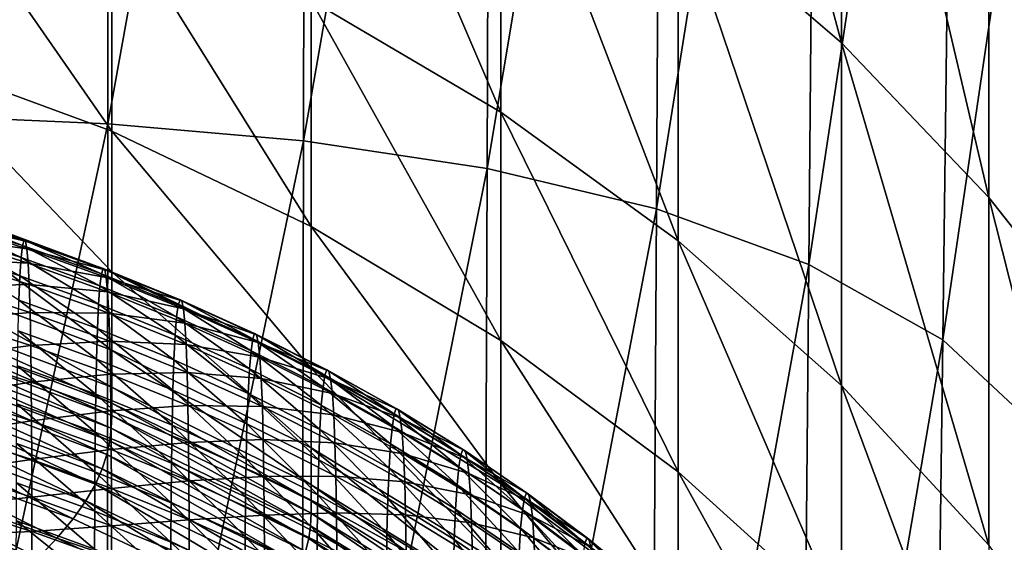
# Model space of a CAD drawing. Extents: x -0.025 to 0.025, y -0.096 to 0.025.
# Drawn here: x 0.004 to 0.009, y -0.079 to -0.076 of the extents above; entities that cross this region are included whole.
import ezdxf

# ---------------------------------------------------------------- set-up
doc = ezdxf.new("R2010")
doc.units = 0
doc.header["$MEASUREMENT"] = 0
doc.layers.get('0').update_dxf_attribs({"linetype": 'CONTINUOUS'})

msp = doc.modelspace()

# ---------------------------------------------------------------- linework, layer by layer
for points in [[(0.0043736, -0.0712327, 0.1216473), (0.0033211, -0.0711641, 0.1220099), (0.0033187, -0.0769085, 0.1220155)], [(0.0043736, -0.0712327, 0.1216473), (0.0033187, -0.0769085, 0.1220155), (0.0043678, -0.0769547, 0.1216607)], [(0.0053793, -0.0713556, 0.1211975), (0.0043736, -0.0712327, 0.1216473), (0.0043678, -0.0769547, 0.1216607)], [(0.0053793, -0.0713556, 0.1211975), (0.0043678, -0.0769547, 0.1216607), (0.005368, -0.0770419, 0.1212236)], [(0.0063266, -0.0715484, 0.1206677), (0.0053793, -0.0713556, 0.1211975), (0.005368, -0.0770419, 0.1212236)], [(0.0063266, -0.0715484, 0.1206677), (0.005368, -0.0770419, 0.1212236), (0.006307, -0.0771825, 0.1207128)], [(0.0072037, -0.0718265, 0.1200653), (0.0063266, -0.0715484, 0.1206677), (0.006307, -0.0771825, 0.1207128)], [(0.0072037, -0.0718265, 0.1200653), (0.006307, -0.0771825, 0.1207128), (0.0071725, -0.0773889, 0.120137)], [(0.0079989, -0.0722055, 0.1193976), (0.0072037, -0.0718265, 0.1200653), (0.0071725, -0.0773889, 0.120137)], [(0.0079989, -0.0722055, 0.1193976), (0.0071725, -0.0773889, 0.120137), (0.0079524, -0.0776734, 0.1195046)], [(0.0079524, -0.0776734, 0.1195046), (0.008703, -0.0727141, 0.1186752), (0.0079989, -0.0722055, 0.1193976)], [(0.0079524, -0.0776734, 0.1195046), (0.0086368, -0.0780587, 0.1188278), (0.008703, -0.0727141, 0.1186752)], [(0.0086368, -0.0780587, 0.1188278), (0.0093165, -0.0734348, 0.1179221), (0.008703, -0.0727141, 0.1186752)], [(0.0081184, -0.0765411, 0.1029072), (0.0072837, -0.0758245, 0.1021539), (0.0072837, -0.0734381, 0.1021524)], [(0.0081184, -0.0765411, 0.1029072), (0.0072837, -0.0734381, 0.1021524), (0.0081184, -0.074123, 0.1029057)], [(0.0086368, -0.0780587, 0.1188278), (0.0092258, -0.0786082, 0.1181329), (0.0093165, -0.0734348, 0.1179221)], [(0.0088722, -0.0773308, 0.10374), (0.0081184, -0.0765411, 0.1029072), (0.0081184, -0.074123, 0.1029057)], [(0.0088722, -0.0773308, 0.10374), (0.0081184, -0.074123, 0.1029057), (0.0088721, -0.0748782, 0.1037388)], [(0.006377, -0.0768954, 0.1014881), (0.0054085, -0.0763253, 0.1009111), (0.0054085, -0.0746349, 0.1009099)], [(0.006377, -0.0768954, 0.1014881), (0.0054085, -0.0746349, 0.1009099), (0.006377, -0.0751875, 0.1014866)], [(0.0095425, -0.0781812, 0.1046363), (0.0088722, -0.0773308, 0.10374), (0.0088721, -0.0748782, 0.1037388)], [(0.0095425, -0.0781812, 0.1046363), (0.0088721, -0.0748782, 0.1037388), (0.0095421, -0.075694, 0.1046362)], [(0.0072837, -0.0775527, 0.1021556), (0.006377, -0.0768954, 0.1014881), (0.006377, -0.0751875, 0.1014866)], [(0.0072837, -0.0775527, 0.1021556), (0.006377, -0.0751875, 0.1014866), (0.0072837, -0.0758245, 0.1021539)], [(0.0043886, -0.0769917, 0.1004301), (0.0033274, -0.0766031, 0.1000469), (0.0033274, -0.0754667, 0.1000462)], [(0.0043886, -0.0769917, 0.1004301), (0.0033274, -0.0754667, 0.1000462), (0.0043886, -0.0758473, 0.100429)], [(0.0081184, -0.078292, 0.102909), (0.0072837, -0.0775527, 0.1021556), (0.0072837, -0.0758245, 0.1021539)], [(0.0081184, -0.078292, 0.102909), (0.0072837, -0.0758245, 0.1021539), (0.0081184, -0.0765411, 0.1029072)], [(0.0054085, -0.0774796, 0.1009126), (0.0043886, -0.0769917, 0.1004301), (0.0043886, -0.0758473, 0.100429)], [(0.0054085, -0.0774796, 0.1009126), (0.0043886, -0.0758473, 0.100429), (0.0054085, -0.0763253, 0.1009111)], [(0.006377, -0.0780616, 0.1014899), (0.0054085, -0.0774796, 0.1009126), (0.0054085, -0.0763253, 0.1009111)], [(0.006377, -0.0780616, 0.1014899), (0.0054085, -0.0763253, 0.1009111), (0.006377, -0.0768954, 0.1014881)], [(0.0088722, -0.0791063, 0.1037415), (0.0081184, -0.078292, 0.102909), (0.0081184, -0.0765411, 0.1029072)], [(0.0088722, -0.0791063, 0.1037415), (0.0081184, -0.0765411, 0.1029072), (0.0088722, -0.0773308, 0.10374)], [(0.0043886, -0.077711, 0.1004312), (0.0033274, -0.0773175, 0.1000476), (0.0033274, -0.0766031, 0.1000469)], [(0.0043886, -0.077711, 0.1004312), (0.0033274, -0.0766031, 0.1000469), (0.0043886, -0.0769917, 0.1004301)], [(0.0072837, -0.0787324, 0.1021576), (0.006377, -0.0780616, 0.1014899), (0.006377, -0.0768954, 0.1014881)], [(0.0072837, -0.0787324, 0.1021576), (0.006377, -0.0768954, 0.1014881), (0.0072837, -0.0775527, 0.1021556)], [(0.0043678, -0.0769547, 0.1216607), (0.0033187, -0.0769085, 0.1220155), (0.0033164, -0.081828, 0.1220207)], [(0.0043678, -0.0769547, 0.1216607), (0.0033164, -0.081828, 0.1220207), (0.0043624, -0.0818522, 0.1216729)], [(0.005368, -0.0770419, 0.1212236), (0.0043678, -0.0769547, 0.1216607), (0.0043624, -0.0818522, 0.1216729)], [(0.0054085, -0.078205, 0.1009142), (0.0043886, -0.077711, 0.1004312), (0.0043886, -0.0769917, 0.1004301)], [(0.0054085, -0.078205, 0.1009142), (0.0043886, -0.0769917, 0.1004301), (0.0054085, -0.0774796, 0.1009126)], [(0.005368, -0.0770419, 0.1212236), (0.0043624, -0.0818522, 0.1216729), (0.0053575, -0.0819041, 0.1212475)], [(0.006307, -0.0771825, 0.1207128), (0.005368, -0.0770419, 0.1212236), (0.0053575, -0.0819041, 0.1212475)], [(0.006307, -0.0771825, 0.1207128), (0.0053575, -0.0819041, 0.1212475), (0.0062889, -0.0819929, 0.1207542)], [(0.0071725, -0.0773889, 0.120137), (0.006307, -0.0771825, 0.1207128), (0.0062889, -0.0819929, 0.1207542)], [(0.0043886, -0.0781115, 0.1004326), (0.0033274, -0.0777154, 0.1000484), (0.0033274, -0.0773175, 0.1000476)], [(0.0043886, -0.0781115, 0.1004326), (0.0033274, -0.0773175, 0.1000476), (0.0043886, -0.077711, 0.1004312)], [(0.0095428, -0.0799814, 0.1046367), (0.0088722, -0.0791063, 0.1037415), (0.0088722, -0.0773308, 0.10374)], [(0.0095428, -0.0799814, 0.1046367), (0.0088722, -0.0773308, 0.10374), (0.0095425, -0.0781812, 0.1046363)], [(0.0071725, -0.0773889, 0.120137), (0.0062889, -0.0819929, 0.1207542), (0.0071438, -0.0821279, 0.1202028)], [(0.0079524, -0.0776734, 0.1195046), (0.0071725, -0.0773889, 0.120137), (0.0071438, -0.0821279, 0.1202028)], [(0.0035202, -0.077445, 0.1034314), (0.0039258, -0.0776371, 0.103518), (0.0035139, -0.0775062, 0.1033906)], [(0.0035269, -0.0774169, 0.1034374), (0.0039329, -0.0775762, 0.103559), (0.0035202, -0.077445, 0.1034314)], [(0.0035202, -0.077445, 0.1034314), (0.0039329, -0.0775762, 0.103559), (0.0039258, -0.0776371, 0.103518)], [(0.0035269, -0.0774169, 0.1034374), (0.0039403, -0.0775482, 0.1035653), (0.0039329, -0.0775762, 0.103559)], [(0.0035335, -0.0774221, 0.1034091), (0.0039403, -0.0775482, 0.1035653), (0.0035269, -0.0774169, 0.1034374)], [(0.0035335, -0.0774221, 0.1034091), (0.0039477, -0.0775537, 0.1035373), (0.0039403, -0.0775482, 0.1035653)], [(0.0035398, -0.0774612, 0.103347), (0.0039477, -0.0775537, 0.1035373), (0.0035335, -0.0774221, 0.1034091)], [(0.0035139, -0.0775062, 0.1033906), (0.0039193, -0.0777305, 0.1034417), (0.0035081, -0.0775998, 0.1033145)], [(0.0035139, -0.0775062, 0.1033906), (0.0039258, -0.0776371, 0.103518), (0.0039193, -0.0777305, 0.1034417)], [(0.0035398, -0.0774612, 0.103347), (0.0039548, -0.077593, 0.1034754), (0.0039477, -0.0775537, 0.1035373)], [(0.0035456, -0.0775346, 0.1032515), (0.0039548, -0.077593, 0.1034754), (0.0035398, -0.0774612, 0.103347)], [(0.006377, -0.0787942, 0.101492), (0.0054085, -0.078205, 0.1009142), (0.0054085, -0.0774796, 0.1009126)], [(0.006377, -0.0787942, 0.101492), (0.0054085, -0.0774796, 0.1009126), (0.006377, -0.0780616, 0.1014899)], [(0.0035506, -0.077643, 0.1031232), (0.0039613, -0.0776667, 0.1033801), (0.0035456, -0.0775346, 0.1032515)], [(0.0035456, -0.0775346, 0.1032515), (0.0039613, -0.0776667, 0.1033801), (0.0039548, -0.077593, 0.1034754)], [(0.0039403, -0.0775482, 0.1035653), (0.004336, -0.0777216, 0.1037007), (0.0039329, -0.0775762, 0.103559)], [(0.0039477, -0.0775537, 0.1035373), (0.0043441, -0.0776939, 0.1037072), (0.0039403, -0.0775482, 0.1035653)], [(0.0039403, -0.0775482, 0.1035653), (0.0043441, -0.0776939, 0.1037072), (0.004336, -0.0777216, 0.1037007)], [(0.0039548, -0.077593, 0.1034754), (0.0043522, -0.0776996, 0.1036794), (0.0039477, -0.0775537, 0.1035373)], [(0.0039477, -0.0775537, 0.1035373), (0.0043522, -0.0776996, 0.1036794), (0.0043441, -0.0776939, 0.1037072)], [(0.0081184, -0.0794868, 0.102911), (0.0072837, -0.0787324, 0.1021576), (0.0072837, -0.0775527, 0.1021556)], [(0.0081184, -0.0794868, 0.102911), (0.0072837, -0.0775527, 0.1021556), (0.0081184, -0.078292, 0.102909)], [(0.0035081, -0.0775998, 0.1033145), (0.0039193, -0.0777305, 0.1034417), (0.0039138, -0.0778559, 0.1033297)], [(0.0039329, -0.0775762, 0.103559), (0.0043282, -0.0777823, 0.1036594), (0.0039258, -0.0776371, 0.103518)], [(0.0039329, -0.0775762, 0.103559), (0.004336, -0.0777216, 0.1037007), (0.0043282, -0.0777823, 0.1036594)], [(0.0039613, -0.0776667, 0.1033801), (0.00436, -0.0777392, 0.1036178), (0.0039548, -0.077593, 0.1034754)], [(0.0039548, -0.077593, 0.1034754), (0.00436, -0.0777392, 0.1036178), (0.0043522, -0.0776996, 0.1036794)], [(0.0035545, -0.0777851, 0.1029637), (0.0039668, -0.0777752, 0.1032519), (0.0035506, -0.077643, 0.1031232)], [(0.0035506, -0.077643, 0.1031232), (0.0039668, -0.0777752, 0.1032519), (0.0039613, -0.0776667, 0.1033801)], [(0.0039258, -0.0776371, 0.103518), (0.0043211, -0.0778755, 0.1035829), (0.0039193, -0.0777305, 0.1034417)], [(0.0039258, -0.0776371, 0.103518), (0.0043282, -0.0777823, 0.1036594), (0.0043211, -0.0778755, 0.1035829)], [(0.0039613, -0.0776667, 0.1033801), (0.0043672, -0.0778131, 0.1035227), (0.00436, -0.0777392, 0.1036178)], [(0.0039668, -0.0777752, 0.1032519), (0.0043672, -0.0778131, 0.1035227), (0.0039613, -0.0776667, 0.1033801)], [(0.0043441, -0.0776939, 0.1037072), (0.0047285, -0.0778809, 0.1038558), (0.004336, -0.0777216, 0.1037007)], [(0.0043522, -0.0776996, 0.1036794), (0.0047373, -0.0778534, 0.1038625), (0.0043441, -0.0776939, 0.1037072)], [(0.0043441, -0.0776939, 0.1037072), (0.0047373, -0.0778534, 0.1038625), (0.0047285, -0.0778809, 0.1038558)], [(0.00436, -0.0777392, 0.1036178), (0.0047461, -0.0778594, 0.103835), (0.0043522, -0.0776996, 0.1036794)], [(0.0043522, -0.0776996, 0.1036794), (0.0047461, -0.0778594, 0.103835), (0.0047373, -0.0778534, 0.1038625)], [(0.0079524, -0.0776734, 0.1195046), (0.0071438, -0.0821279, 0.1202028), (0.0079095, -0.0823185, 0.1196029)], [(0.0079095, -0.0823185, 0.1196029), (0.0086368, -0.0780587, 0.1188278), (0.0079524, -0.0776734, 0.1195046)], [(0.0043886, -0.0782993, 0.100434), (0.0033274, -0.077902, 0.1000492), (0.0033274, -0.0777154, 0.1000484)], [(0.0043886, -0.0782993, 0.100434), (0.0033274, -0.0777154, 0.1000484), (0.0043886, -0.0781115, 0.1004326)], [(0.0039193, -0.0777305, 0.1034417), (0.004315, -0.0780007, 0.1034708), (0.0039138, -0.0778559, 0.1033297)], [(0.0039193, -0.0777305, 0.1034417), (0.0043211, -0.0778755, 0.1035829), (0.004315, -0.0780007, 0.1034708)], [(0.004336, -0.0777216, 0.1037007), (0.00472, -0.0779413, 0.1038143), (0.0043282, -0.0777823, 0.1036594)], [(0.004336, -0.0777216, 0.1037007), (0.0047285, -0.0778809, 0.1038558), (0.00472, -0.0779413, 0.1038143)], [(0.0043672, -0.0778131, 0.1035227), (0.0047546, -0.0778992, 0.1037735), (0.00436, -0.0777392, 0.1036178)], [(0.00436, -0.0777392, 0.1036178), (0.0047546, -0.0778992, 0.1037735), (0.0047461, -0.0778594, 0.103835)], [(0.0054085, -0.0786087, 0.1009161), (0.0043886, -0.0781115, 0.1004326), (0.0043886, -0.077711, 0.1004312)], [(0.0054085, -0.0786087, 0.1009161), (0.0043886, -0.077711, 0.1004312), (0.0054085, -0.078205, 0.1009142)], [(0.0035545, -0.0777851, 0.1029637), (0.0039712, -0.0779175, 0.1030926), (0.0039668, -0.0777752, 0.1032519)], [(0.0035574, -0.0779541, 0.10278), (0.0039712, -0.0779175, 0.1030926), (0.0035545, -0.0777851, 0.1029637)], [(0.0039712, -0.0779175, 0.1030926), (0.0043732, -0.0779218, 0.1033947), (0.0039668, -0.0777752, 0.1032519)], [(0.0039668, -0.0777752, 0.1032519), (0.0043732, -0.0779218, 0.1033947), (0.0043672, -0.0778131, 0.1035227)], [(0.0043282, -0.0777823, 0.1036594), (0.0047123, -0.0780343, 0.1037376), (0.0043211, -0.0778755, 0.1035829)], [(0.0043282, -0.0777823, 0.1036594), (0.00472, -0.0779413, 0.1038143), (0.0047123, -0.0780343, 0.1037376)], [(0.0043102, -0.0781562, 0.103324), (0.0039094, -0.0780116, 0.1031831), (0.0039138, -0.0778559, 0.1033297)], [(0.0043102, -0.0781562, 0.103324), (0.0039138, -0.0778559, 0.1033297), (0.004315, -0.0780007, 0.1034708)], [(0.0043672, -0.0778131, 0.1035227), (0.0047623, -0.0779733, 0.1036787), (0.0047546, -0.0778992, 0.1037735)], [(0.0043732, -0.0779218, 0.1033947), (0.0047623, -0.0779733, 0.1036787), (0.0043672, -0.0778131, 0.1035227)], [(0.0047373, -0.0778534, 0.1038625), (0.0051094, -0.0780535, 0.1040238), (0.0047285, -0.0778809, 0.1038558)], [(0.0047461, -0.0778594, 0.103835), (0.0051188, -0.0780262, 0.1040308), (0.0047373, -0.0778534, 0.1038625)], [(0.0047373, -0.0778534, 0.1038625), (0.0051188, -0.0780262, 0.1040308), (0.0051094, -0.0780535, 0.1040238)], [(0.0043886, -0.0783806, 0.1004356), (0.0033274, -0.0779829, 0.1000501), (0.0033274, -0.077902, 0.1000492)], [(0.0043886, -0.0783806, 0.1004356), (0.0033274, -0.077902, 0.1000492), (0.0043886, -0.0782993, 0.100434)], [(0.0043211, -0.0778755, 0.1035829), (0.0047057, -0.0781593, 0.1036253), (0.004315, -0.0780007, 0.1034708)], [(0.0043211, -0.0778755, 0.1035829), (0.0047123, -0.0780343, 0.1037376), (0.0047057, -0.0781593, 0.1036253)], [(0.0047285, -0.0778809, 0.1038558), (0.0051004, -0.0781137, 0.1039822), (0.00472, -0.0779413, 0.1038143)], [(0.0047285, -0.0778809, 0.1038558), (0.0051094, -0.0780535, 0.1040238), (0.0051004, -0.0781137, 0.1039822)], [(0.0047546, -0.0778992, 0.1037735), (0.0051283, -0.0780324, 0.1040034), (0.0047461, -0.0778594, 0.103835)], [(0.0047461, -0.0778594, 0.103835), (0.0051283, -0.0780324, 0.1040034), (0.0051188, -0.0780262, 0.1040308)], [(0.0047623, -0.0779733, 0.1036787), (0.0051373, -0.0780724, 0.1039422), (0.0047546, -0.0778992, 0.1037735)], [(0.0047546, -0.0778992, 0.1037735), (0.0051373, -0.0780724, 0.1039422), (0.0051283, -0.0780324, 0.1040034)], [(0.0035574, -0.0779541, 0.10278), (0.0039745, -0.0780865, 0.102909), (0.0039712, -0.0779175, 0.1030926)], [(0.0035596, -0.0781413, 0.1025804), (0.0039745, -0.0780865, 0.102909), (0.0035574, -0.0779541, 0.10278)], [(0.0039745, -0.0780865, 0.102909), (0.0043781, -0.0780642, 0.1032355), (0.0039712, -0.0779175, 0.1030926)], [(0.0039712, -0.0779175, 0.1030926), (0.0043781, -0.0780642, 0.1032355), (0.0043732, -0.0779218, 0.1033947)], [(0.0043781, -0.0780642, 0.1032355), (0.0047689, -0.0780822, 0.1035509), (0.0043732, -0.0779218, 0.1033947)], [(0.0043732, -0.0779218, 0.1033947), (0.0047689, -0.0780822, 0.1035509), (0.0047623, -0.0779733, 0.1036787)], [(0.00472, -0.0779413, 0.1038143), (0.0050921, -0.0782065, 0.1039053), (0.0047123, -0.0780343, 0.1037376)], [(0.00472, -0.0779413, 0.1038143), (0.0051004, -0.0781137, 0.1039822), (0.0050921, -0.0782065, 0.1039053)], [(0.0033274, -0.0779829, 0.1000501), (0.0043882, -0.078444, 0.1004377), (0.0033271, -0.0780461, 0.1000516)], [(0.0033274, -0.0779829, 0.1000501), (0.0043886, -0.0783806, 0.1004356), (0.0043882, -0.078444, 0.1004377)], [(0.0047005, -0.0783148, 0.1034784), (0.0043102, -0.0781562, 0.103324), (0.004315, -0.0780007, 0.1034708)], [(0.0047005, -0.0783148, 0.1034784), (0.004315, -0.0780007, 0.1034708), (0.0047057, -0.0781593, 0.1036253)], [(0.0047623, -0.0779733, 0.1036787), (0.0051455, -0.0781467, 0.1038475), (0.0051373, -0.0780724, 0.1039422)], [(0.0047689, -0.0780822, 0.1035509), (0.0051455, -0.0781467, 0.1038475), (0.0047623, -0.0779733, 0.1036787)], [(0.0033271, -0.0780461, 0.1000516), (0.0043855, -0.0785083, 0.1004424), (0.0033251, -0.0781104, 0.1000559)], [(0.0033271, -0.0780461, 0.1000516), (0.0043882, -0.078444, 0.1004377), (0.0043855, -0.0785083, 0.1004424)], [(0.0043065, -0.0783353, 0.1031498), (0.0039061, -0.0781908, 0.1030091), (0.0039094, -0.0780116, 0.1031831)], [(0.0043065, -0.0783353, 0.1031498), (0.0039094, -0.0780116, 0.1031831), (0.0043102, -0.0781562, 0.103324)], [(0.0047123, -0.0780343, 0.1037376), (0.0050851, -0.0783314, 0.1037928), (0.0047057, -0.0781593, 0.1036253)], [(0.0047123, -0.0780343, 0.1037376), (0.0050921, -0.0782065, 0.1039053), (0.0050851, -0.0783314, 0.1037928)], [(0.0051094, -0.0780535, 0.1040238), (0.0054683, -0.0782989, 0.1041625), (0.0051004, -0.0781137, 0.1039822)], [(0.0051188, -0.0780262, 0.1040308), (0.0054778, -0.0782388, 0.1042043), (0.0051094, -0.0780535, 0.1040238)], [(0.0051094, -0.0780535, 0.1040238), (0.0054778, -0.0782388, 0.1042043), (0.0054683, -0.0782989, 0.1041625)], [(0.0051283, -0.0780324, 0.1040034), (0.0054877, -0.0782117, 0.1042114), (0.0051188, -0.0780262, 0.1040308)], [(0.0051188, -0.0780262, 0.1040308), (0.0054877, -0.0782117, 0.1042114), (0.0054778, -0.0782388, 0.1042043)], [(0.0051373, -0.0780724, 0.1039422), (0.0054977, -0.078218, 0.1041842), (0.0051283, -0.0780324, 0.1040034)], [(0.0051283, -0.0780324, 0.1040034), (0.0054977, -0.078218, 0.1041842), (0.0054877, -0.0782117, 0.1042114)], [(0.0079095, -0.0823185, 0.1196029), (0.0085762, -0.0825799, 0.1189667), (0.0086368, -0.0780587, 0.1188278)], [(0.0085762, -0.0825799, 0.1189667), (0.0092258, -0.0786082, 0.1181329), (0.0086368, -0.0780587, 0.1188278)], [(0.0033251, -0.0781104, 0.1000559), (0.0043781, -0.0785744, 0.1004521), (0.0033195, -0.0781774, 0.100066)], [(0.0033251, -0.0781104, 0.1000559), (0.0043855, -0.0785083, 0.1004424), (0.0043781, -0.0785744, 0.1004521)], [(0.0035596, -0.0781413, 0.1025804), (0.0039768, -0.0782739, 0.1027095), (0.0039745, -0.0780865, 0.102909)], [(0.0039745, -0.0780865, 0.102909), (0.0043817, -0.0782334, 0.103052), (0.0043781, -0.0780642, 0.1032355)], [(0.0039768, -0.0782739, 0.1027095), (0.0043817, -0.0782334, 0.103052), (0.0039745, -0.0780865, 0.102909)], [(0.0043817, -0.0782334, 0.103052), (0.0047741, -0.0782247, 0.1033918), (0.0043781, -0.0780642, 0.1032355)], [(0.0043781, -0.0780642, 0.1032355), (0.0047741, -0.0782247, 0.1033918), (0.0047689, -0.0780822, 0.1035509)], [(0.0047741, -0.0782247, 0.1033918), (0.0051526, -0.0782557, 0.1037198), (0.0047689, -0.0780822, 0.1035509)], [(0.0047689, -0.0780822, 0.1035509), (0.0051526, -0.0782557, 0.1037198), (0.0051455, -0.0781467, 0.1038475)], [(0.0051455, -0.0781467, 0.1038475), (0.0055072, -0.0782582, 0.1041231), (0.0051373, -0.0780724, 0.1039422)], [(0.0051373, -0.0780724, 0.1039422), (0.0055072, -0.0782582, 0.1041231), (0.0054977, -0.078218, 0.1041842)], [(0.0072837, -0.0794732, 0.1021599), (0.006377, -0.0787942, 0.101492), (0.006377, -0.0780616, 0.1014899)], [(0.0072837, -0.0794732, 0.1021599), (0.006377, -0.0780616, 0.1014899), (0.0072837, -0.0787324, 0.1021576)], [(0.003561, -0.0783384, 0.1023732), (0.0039768, -0.0782739, 0.1027095), (0.0035596, -0.0781413, 0.1025804)], [(0.0046966, -0.0784938, 0.1033041), (0.0043065, -0.0783353, 0.1031498), (0.0043102, -0.0781562, 0.103324)], [(0.0046966, -0.0784938, 0.1033041), (0.0043102, -0.0781562, 0.103324), (0.0047005, -0.0783148, 0.1034784)], [(0.0054085, -0.0787978, 0.1009181), (0.0043886, -0.0782993, 0.100434), (0.0043886, -0.0781115, 0.1004326)], [(0.0054085, -0.0787978, 0.1009181), (0.0043886, -0.0781115, 0.1004326), (0.0054085, -0.0786087, 0.1009161)], [(0.0050795, -0.0784867, 0.1036458), (0.0047005, -0.0783148, 0.1034784), (0.0047057, -0.0781593, 0.1036253)], [(0.0050795, -0.0784867, 0.1036458), (0.0047057, -0.0781593, 0.1036253), (0.0050851, -0.0783314, 0.1037928)], [(0.0051004, -0.0781137, 0.1039822), (0.0054596, -0.0783916, 0.1040855), (0.0050921, -0.0782065, 0.1039053)], [(0.0051004, -0.0781137, 0.1039822), (0.0054683, -0.0782989, 0.1041625), (0.0054596, -0.0783916, 0.1040855)], [(0.0051455, -0.0781467, 0.1038475), (0.0055159, -0.0783326, 0.1040286), (0.0055072, -0.0782582, 0.1041231)], [(0.0051526, -0.0782557, 0.1037198), (0.0055159, -0.0783326, 0.1040286), (0.0051455, -0.0781467, 0.1038475)], [(0.0033195, -0.0781774, 0.100066), (0.0043638, -0.0786436, 0.1004692), (0.0033086, -0.0782486, 0.1000848)], [(0.0033195, -0.0781774, 0.100066), (0.0043781, -0.0785744, 0.1004521), (0.0043638, -0.0786436, 0.1004692)], [(0.004304, -0.0785299, 0.102957), (0.0039038, -0.0783855, 0.1028163), (0.0039061, -0.0781908, 0.1030091)], [(0.004304, -0.0785299, 0.102957), (0.0039061, -0.0781908, 0.1030091), (0.0043065, -0.0783353, 0.1031498)], [(0.0050921, -0.0782065, 0.1039053), (0.0054522, -0.0785164, 0.1039729), (0.0050851, -0.0783314, 0.1037928)], [(0.0050921, -0.0782065, 0.1039053), (0.0054596, -0.0783916, 0.1040855), (0.0054522, -0.0785164, 0.1039729)], [(0.006377, -0.0792016, 0.1014943), (0.0054085, -0.0786087, 0.1009161), (0.0054085, -0.078205, 0.1009142)], [(0.006377, -0.0792016, 0.1014943), (0.0054085, -0.078205, 0.1009142), (0.006377, -0.0787942, 0.101492)], [(0.0033086, -0.0782486, 0.1000848), (0.0043402, -0.0787168, 0.1004963), (0.0032906, -0.0783255, 0.1001151)], [(0.0033086, -0.0782486, 0.1000848), (0.0043638, -0.0786436, 0.1004692), (0.0043402, -0.0787168, 0.1004963)], [(0.0039768, -0.0782739, 0.1027095), (0.0043843, -0.0784208, 0.1028526), (0.0043817, -0.0782334, 0.103052)], [(0.0043817, -0.0782334, 0.103052), (0.004778, -0.078394, 0.1032084), (0.0047741, -0.0782247, 0.1033918)], [(0.0043843, -0.0784208, 0.1028526), (0.004778, -0.078394, 0.1032084), (0.0043817, -0.0782334, 0.103052)], [(0.004778, -0.078394, 0.1032084), (0.0051582, -0.0783984, 0.1035609), (0.0047741, -0.0782247, 0.1033918)], [(0.0047741, -0.0782247, 0.1033918), (0.0051582, -0.0783984, 0.1035609), (0.0051526, -0.0782557, 0.1037198)], [(0.0051582, -0.0783984, 0.1035609), (0.0055233, -0.0784417, 0.103901), (0.0051526, -0.0782557, 0.1037198)], [(0.0051526, -0.0782557, 0.1037198), (0.0055233, -0.0784417, 0.103901), (0.0055159, -0.0783326, 0.1040286)], [(0.0054778, -0.0782388, 0.1042043), (0.0058228, -0.0784965, 0.1043549), (0.0054683, -0.0782989, 0.1041625)], [(0.0054877, -0.0782117, 0.1042114), (0.0058327, -0.0784365, 0.1043968), (0.0054778, -0.0782388, 0.1042043)], [(0.0054778, -0.0782388, 0.1042043), (0.0058327, -0.0784365, 0.1043968), (0.0058228, -0.0784965, 0.1043549)], [(0.0054977, -0.078218, 0.1041842), (0.005843, -0.0784094, 0.104404), (0.0054877, -0.0782117, 0.1042114)], [(0.0054877, -0.0782117, 0.1042114), (0.005843, -0.0784094, 0.104404), (0.0058327, -0.0784365, 0.1043968)], [(0.0055072, -0.0782582, 0.1041231), (0.0058533, -0.0784158, 0.1043768), (0.0054977, -0.078218, 0.1041842)], [(0.0054977, -0.078218, 0.1041842), (0.0058533, -0.0784158, 0.1043768), (0.005843, -0.0784094, 0.104404)], [(0.0055159, -0.0783326, 0.1040286), (0.0058632, -0.078456, 0.1043158), (0.0055072, -0.0782582, 0.1041231)], [(0.0055072, -0.0782582, 0.1041231), (0.0058632, -0.078456, 0.1043158), (0.0058533, -0.0784158, 0.1043768)], [(0.003561, -0.0783384, 0.1023732), (0.0039784, -0.078471, 0.1025023), (0.0039768, -0.0782739, 0.1027095)], [(0.0039784, -0.078471, 0.1025023), (0.0043843, -0.0784208, 0.1028526), (0.0039768, -0.0782739, 0.1027095)], [(0.0054085, -0.0788795, 0.1009204), (0.0043886, -0.0783806, 0.1004356), (0.0043886, -0.0782993, 0.100434)], [(0.0054085, -0.0788795, 0.1009204), (0.0043886, -0.0782993, 0.100434), (0.0054085, -0.0787978, 0.1009181)], [(0.0054683, -0.0782989, 0.1041625), (0.0058137, -0.0785891, 0.1042778), (0.0054596, -0.0783916, 0.1040855)], [(0.0054683, -0.0782989, 0.1041625), (0.0058228, -0.0784965, 0.1043549), (0.0058137, -0.0785891, 0.1042778)], [(0.0088723, -0.0803175, 0.1037432), (0.0081184, -0.0794868, 0.102911), (0.0081184, -0.078292, 0.102909)], [(0.0088723, -0.0803175, 0.1037432), (0.0081184, -0.078292, 0.102909), (0.0088722, -0.0791063, 0.1037415)], [(0.0032906, -0.0783255, 0.1001151), (0.0043051, -0.0787953, 0.1005358), (0.0032637, -0.0784096, 0.1001598)], [(0.0032906, -0.0783255, 0.1001151), (0.0043402, -0.0787168, 0.1004963), (0.0043051, -0.0787953, 0.1005358)], [(0.0035618, -0.0785368, 0.1021665), (0.0039784, -0.078471, 0.1025023), (0.003561, -0.0783384, 0.1023732)], [(0.0046938, -0.0786883, 0.1031112), (0.004304, -0.0785299, 0.102957), (0.0043065, -0.0783353, 0.1031498)], [(0.0046938, -0.0786883, 0.1031112), (0.0043065, -0.0783353, 0.1031498), (0.0046966, -0.0784938, 0.1033041)], [(0.0050753, -0.0786656, 0.1034714), (0.0046966, -0.0784938, 0.1033041), (0.0047005, -0.0783148, 0.1034784)], [(0.0050753, -0.0786656, 0.1034714), (0.0047005, -0.0783148, 0.1034784), (0.0050795, -0.0784867, 0.1036458)], [(0.0054463, -0.0786716, 0.1038258), (0.0050795, -0.0784867, 0.1036458), (0.0050851, -0.0783314, 0.1037928)], [(0.0054463, -0.0786716, 0.1038258), (0.0050851, -0.0783314, 0.1037928), (0.0054522, -0.0785164, 0.1039729)], [(0.0055159, -0.0783326, 0.1040286), (0.0058722, -0.0785305, 0.1042213), (0.0058632, -0.078456, 0.1043158)], [(0.0055233, -0.0784417, 0.103901), (0.0058722, -0.0785305, 0.1042213), (0.0055159, -0.0783326, 0.1040286)], [(0.0032637, -0.0784096, 0.1001598), (0.004256, -0.0788801, 0.10059), (0.0032263, -0.0785026, 0.1002218)], [(0.0032637, -0.0784096, 0.1001598), (0.0043051, -0.0787953, 0.1005358), (0.004256, -0.0788801, 0.10059)], [(0.0043022, -0.078732, 0.1027542), (0.0039022, -0.0785876, 0.1026136), (0.0039038, -0.0783855, 0.1028163)], [(0.0043022, -0.078732, 0.1027542), (0.0039038, -0.0783855, 0.1028163), (0.004304, -0.0785299, 0.102957)], [(0.0043843, -0.0784208, 0.1028526), (0.0047808, -0.0785815, 0.1030091), (0.004778, -0.078394, 0.1032084)], [(0.0043886, -0.0783806, 0.1004356), (0.005408, -0.0789433, 0.1009231), (0.0043882, -0.078444, 0.1004377)], [(0.0043886, -0.0783806, 0.1004356), (0.0054085, -0.0788795, 0.1009204), (0.005408, -0.0789433, 0.1009231)], [(0.0047808, -0.0785815, 0.1030091), (0.0051623, -0.0785677, 0.1033776), (0.004778, -0.078394, 0.1032084)], [(0.004778, -0.078394, 0.1032084), (0.0051623, -0.0785677, 0.1033776), (0.0051582, -0.0783984, 0.1035609)], [(0.0051623, -0.0785677, 0.1033776), (0.0055292, -0.0785845, 0.1037421), (0.0051582, -0.0783984, 0.1035609)], [(0.0051582, -0.0783984, 0.1035609), (0.0055292, -0.0785845, 0.1037421), (0.0055233, -0.0784417, 0.103901)], [(0.0054596, -0.0783916, 0.1040855), (0.005806, -0.0787138, 0.1041651), (0.0054522, -0.0785164, 0.1039729)], [(0.0054596, -0.0783916, 0.1040855), (0.0058137, -0.0785891, 0.1042778), (0.005806, -0.0787138, 0.1041651)], [(0.005843, -0.0784094, 0.104404), (0.006173, -0.0786458, 0.1046006), (0.0058327, -0.0784365, 0.1043968)], [(0.0058533, -0.0784158, 0.1043768), (0.0061836, -0.0786187, 0.1046078), (0.005843, -0.0784094, 0.104404)], [(0.005843, -0.0784094, 0.104404), (0.0061836, -0.0786187, 0.1046078), (0.006173, -0.0786458, 0.1046006)], [(0.0039784, -0.078471, 0.1025023), (0.004386, -0.078618, 0.1026454), (0.0043843, -0.0784208, 0.1028526)], [(0.004386, -0.078618, 0.1026454), (0.0047808, -0.0785815, 0.1030091), (0.0043843, -0.0784208, 0.1028526)], [(0.0043882, -0.078444, 0.1004377), (0.0054047, -0.0790073, 0.100928), (0.0043855, -0.0785083, 0.1004424)], [(0.0043882, -0.078444, 0.1004377), (0.005408, -0.0789433, 0.1009231), (0.0054047, -0.0790073, 0.100928)], [(0.0055292, -0.0785845, 0.1037421), (0.00588, -0.0786397, 0.1040938), (0.0055233, -0.0784417, 0.103901)], [(0.0055233, -0.0784417, 0.103901), (0.00588, -0.0786397, 0.1040938), (0.0058722, -0.0785305, 0.1042213)], [(0.0058327, -0.0784365, 0.1043968), (0.0061628, -0.0787058, 0.1045588), (0.0058228, -0.0784965, 0.1043549)], [(0.0058327, -0.0784365, 0.1043968), (0.006173, -0.0786458, 0.1046006), (0.0061628, -0.0787058, 0.1045588)], [(0.0058632, -0.078456, 0.1043158), (0.0061941, -0.0786251, 0.1045806), (0.0058533, -0.0784158, 0.1043768)], [(0.0058533, -0.0784158, 0.1043768), (0.0061941, -0.0786251, 0.1045806), (0.0061836, -0.0786187, 0.1046078)], [(0.0058722, -0.0785305, 0.1042213), (0.0062043, -0.0786653, 0.1045196), (0.0058632, -0.078456, 0.1043158)], [(0.0058632, -0.078456, 0.1043158), (0.0062043, -0.0786653, 0.1045196), (0.0061941, -0.0786251, 0.1045806)], [(0.0032263, -0.0785026, 0.1002218), (0.0041907, -0.0789724, 0.1006616), (0.0031765, -0.0786059, 0.1003038)], [(0.0032263, -0.0785026, 0.1002218), (0.004256, -0.0788801, 0.10059), (0.0041907, -0.0789724, 0.1006616)], [(0.0035618, -0.0785368, 0.1021665), (0.0039793, -0.0786695, 0.1022957), (0.0039784, -0.078471, 0.1025023)], [(0.0039793, -0.0786695, 0.1022957), (0.004386, -0.078618, 0.1026454), (0.0039784, -0.078471, 0.1025023)], [(0.0043855, -0.0785083, 0.1004424), (0.0053957, -0.0790723, 0.1009369), (0.0043781, -0.0785744, 0.1004521)], [(0.0043855, -0.0785083, 0.1004424), (0.0054047, -0.0790073, 0.100928), (0.0053957, -0.0790723, 0.1009369)], [(0.0050723, -0.0788601, 0.1032785), (0.0046938, -0.0786883, 0.1031112), (0.0046966, -0.0784938, 0.1033041)], [(0.0050723, -0.0788601, 0.1032785), (0.0046966, -0.0784938, 0.1033041), (0.0050753, -0.0786656, 0.1034714)], [(0.0054419, -0.0788504, 0.1036514), (0.0050753, -0.0786656, 0.1034714), (0.0050795, -0.0784867, 0.1036458)], [(0.0054419, -0.0788504, 0.1036514), (0.0050795, -0.0784867, 0.1036458), (0.0054463, -0.0786716, 0.1038258)], [(0.0058228, -0.0784965, 0.1043549), (0.0061536, -0.0787984, 0.1044817), (0.0058137, -0.0785891, 0.1042778)], [(0.0058228, -0.0784965, 0.1043549), (0.0061628, -0.0787058, 0.1045588), (0.0061536, -0.0787984, 0.1044817)], [(0.0035623, -0.078728, 0.1019687), (0.0039793, -0.0786695, 0.1022957), (0.0035618, -0.0785368, 0.1021665)], [(0.0046919, -0.0788903, 0.1029084), (0.0043022, -0.078732, 0.1027542), (0.004304, -0.0785299, 0.102957)], [(0.0046919, -0.0788903, 0.1029084), (0.004304, -0.0785299, 0.102957), (0.0046938, -0.0786883, 0.1031112)], [(0.0057999, -0.0788689, 0.104018), (0.0054463, -0.0786716, 0.1038258), (0.0054522, -0.0785164, 0.1039729)], [(0.0057999, -0.0788689, 0.104018), (0.0054522, -0.0785164, 0.1039729), (0.005806, -0.0787138, 0.1041651)], [(0.0058722, -0.0785305, 0.1042213), (0.0062136, -0.0787398, 0.1044251), (0.0062043, -0.0786653, 0.1045196)], [(0.00588, -0.0786397, 0.1040938), (0.0062136, -0.0787398, 0.1044251), (0.0058722, -0.0785305, 0.1042213)], [(0.0031765, -0.0786059, 0.1003038), (0.0041084, -0.0790716, 0.1007507), (0.0031129, -0.078719, 0.1004064)], [(0.0031765, -0.0786059, 0.1003038), (0.0041907, -0.0789724, 0.1006616), (0.0041084, -0.0790716, 0.1007507)], [(0.0043012, -0.0789335, 0.1025502), (0.0039012, -0.0787891, 0.1024096), (0.0039022, -0.0785876, 0.1026136)], [(0.0043012, -0.0789335, 0.1025502), (0.0039022, -0.0785876, 0.1026136), (0.0043022, -0.078732, 0.1027542)], [(0.0043781, -0.0785744, 0.1004521), (0.0053782, -0.0791387, 0.1009517), (0.0043638, -0.0786436, 0.1004692)], [(0.0043781, -0.0785744, 0.1004521), (0.0053957, -0.0790723, 0.1009369), (0.0053782, -0.0791387, 0.1009517)], [(0.004386, -0.078618, 0.1026454), (0.0047827, -0.0787787, 0.102802), (0.0047808, -0.0785815, 0.1030091)], [(0.0047808, -0.0785815, 0.1030091), (0.0051653, -0.0787553, 0.1031783), (0.0051623, -0.0785677, 0.1033776)], [(0.0047827, -0.0787787, 0.102802), (0.0051653, -0.0787553, 0.1031783), (0.0047808, -0.0785815, 0.1030091)], [(0.0051653, -0.0787553, 0.1031783), (0.0055336, -0.0787539, 0.1035589), (0.0051623, -0.0785677, 0.1033776)], [(0.0051623, -0.0785677, 0.1033776), (0.0055336, -0.0787539, 0.1035589), (0.0055292, -0.0785845, 0.1037421)], [(0.006377, -0.0793923, 0.1014968), (0.0054085, -0.0787978, 0.1009181), (0.0054085, -0.0786087, 0.1009161)], [(0.006377, -0.0793923, 0.1014968), (0.0054085, -0.0786087, 0.1009161), (0.006377, -0.0792016, 0.1014943)], [(0.0055336, -0.0787539, 0.1035589), (0.0058861, -0.0787825, 0.103935), (0.0055292, -0.0785845, 0.1037421)], [(0.0055292, -0.0785845, 0.1037421), (0.0058861, -0.0787825, 0.103935), (0.00588, -0.0786397, 0.1040938)], [(0.0058137, -0.0785891, 0.1042778), (0.0061456, -0.0789232, 0.104369), (0.005806, -0.0787138, 0.1041651)], [(0.0058137, -0.0785891, 0.1042778), (0.0061536, -0.0787984, 0.1044817), (0.0061456, -0.0789232, 0.104369)], [(0.0085762, -0.0825799, 0.1189667), (0.0091459, -0.0829524, 0.1183164), (0.0092258, -0.0786082, 0.1181329)], [(0.0039793, -0.0786695, 0.1022957), (0.004387, -0.0788165, 0.1024388), (0.004386, -0.078618, 0.1026454)], [(0.0043638, -0.0786436, 0.1004692), (0.0053494, -0.0792073, 0.1009744), (0.0043402, -0.0787168, 0.1004963)], [(0.0043638, -0.0786436, 0.1004692), (0.0053782, -0.0791387, 0.1009517), (0.0053494, -0.0792073, 0.1009744)], [(0.004387, -0.0788165, 0.1024388), (0.0047827, -0.0787787, 0.102802), (0.004386, -0.078618, 0.1026454)], [(0.0058861, -0.0787825, 0.103935), (0.0062215, -0.078849, 0.1042976), (0.00588, -0.0786397, 0.1040938)], [(0.00588, -0.0786397, 0.1040938), (0.0062215, -0.078849, 0.1042976), (0.0062136, -0.0787398, 0.1044251)], [(0.006173, -0.0786458, 0.1046006), (0.0064875, -0.0789265, 0.1047736), (0.0061628, -0.0787058, 0.1045588)], [(0.0061836, -0.0786187, 0.1046078), (0.0064978, -0.0788664, 0.1048154), (0.006173, -0.0786458, 0.1046006)], [(0.006173, -0.0786458, 0.1046006), (0.0064978, -0.0788664, 0.1048154), (0.0064875, -0.0789265, 0.1047736)], [(0.0061941, -0.0786251, 0.1045806), (0.0065085, -0.0788392, 0.1048224), (0.0061836, -0.0786187, 0.1046078)], [(0.0061836, -0.0786187, 0.1046078), (0.0065085, -0.0788392, 0.1048224), (0.0064978, -0.0788664, 0.1048154)], [(0.0062043, -0.0786653, 0.1045196), (0.0065192, -0.0788454, 0.1047952), (0.0061941, -0.0786251, 0.1045806)], [(0.0061941, -0.0786251, 0.1045806), (0.0065192, -0.0788454, 0.1047952), (0.0065085, -0.0788392, 0.1048224)], [(0.0035623, -0.078728, 0.1019687), (0.0039798, -0.0788607, 0.1020978), (0.0039793, -0.0786695, 0.1022957)], [(0.0039798, -0.0788607, 0.1020978), (0.004387, -0.0788165, 0.1024388), (0.0039793, -0.0786695, 0.1022957)], [(0.0050703, -0.079062, 0.1030756), (0.0046919, -0.0788903, 0.1029084), (0.0046938, -0.0786883, 0.1031112)], [(0.0050703, -0.079062, 0.1030756), (0.0046938, -0.0786883, 0.1031112), (0.0050723, -0.0788601, 0.1032785)], [(0.0054387, -0.0790448, 0.1034584), (0.0050723, -0.0788601, 0.1032785), (0.0050753, -0.0786656, 0.1034714)], [(0.0054387, -0.0790448, 0.1034584), (0.0050753, -0.0786656, 0.1034714), (0.0054419, -0.0788504, 0.1036514)], [(0.0057953, -0.0790477, 0.1038436), (0.0054419, -0.0788504, 0.1036514), (0.0054463, -0.0786716, 0.1038258)], [(0.0057953, -0.0790477, 0.1038436), (0.0054463, -0.0786716, 0.1038258), (0.0057999, -0.0788689, 0.104018)], [(0.0061394, -0.0790783, 0.1042219), (0.0057999, -0.0788689, 0.104018), (0.005806, -0.0787138, 0.1041651)], [(0.0061394, -0.0790783, 0.1042219), (0.005806, -0.0787138, 0.1041651), (0.0061456, -0.0789232, 0.104369)], [(0.0061628, -0.0787058, 0.1045588), (0.0064782, -0.0790192, 0.1046967), (0.0061536, -0.0787984, 0.1044817)], [(0.0061628, -0.0787058, 0.1045588), (0.0064875, -0.0789265, 0.1047736), (0.0064782, -0.0790192, 0.1046967)], [(0.0062136, -0.0787398, 0.1044251), (0.0065294, -0.0788855, 0.104734), (0.0062043, -0.0786653, 0.1045196)], [(0.0062043, -0.0786653, 0.1045196), (0.0065294, -0.0788855, 0.104734), (0.0065192, -0.0788454, 0.1047952)], [(0.0031129, -0.078719, 0.1004064), (0.0040147, -0.0791709, 0.1008495), (0.0030361, -0.0788337, 0.1005199)], [(0.0031129, -0.078719, 0.1004064), (0.0041084, -0.0790716, 0.1007507), (0.0040147, -0.0791709, 0.1008495)], [(0.0035624, -0.0789036, 0.1017879), (0.0039798, -0.0788607, 0.1020978), (0.0035623, -0.078728, 0.1019687)], [(0.0046908, -0.0790917, 0.1027043), (0.0043012, -0.0789335, 0.1025502), (0.0043022, -0.078732, 0.1027542)], [(0.0046908, -0.0790917, 0.1027043), (0.0043022, -0.078732, 0.1027542), (0.0046919, -0.0788903, 0.1029084)], [(0.0043402, -0.0787168, 0.1004963), (0.0053064, -0.0792784, 0.1010068), (0.0043051, -0.0787953, 0.1005358)], [(0.0043402, -0.0787168, 0.1004963), (0.0053494, -0.0792073, 0.1009744), (0.0053064, -0.0792784, 0.1010068)], [(0.0047827, -0.0787787, 0.102802), (0.0051674, -0.0789526, 0.1029712), (0.0051653, -0.0787553, 0.1031783)], [(0.0051653, -0.0787553, 0.1031783), (0.0055368, -0.0789416, 0.1033597), (0.0055336, -0.0787539, 0.1035589)], [(0.0051674, -0.0789526, 0.1029712), (0.0055368, -0.0789416, 0.1033597), (0.0051653, -0.0787553, 0.1031783)], [(0.0055368, -0.0789416, 0.1033597), (0.0058907, -0.078952, 0.1037518), (0.0055336, -0.0787539, 0.1035589)], [(0.0055336, -0.0787539, 0.1035589), (0.0058907, -0.078952, 0.1037518), (0.0058861, -0.0787825, 0.103935)], [(0.0062215, -0.078849, 0.1042976), (0.0065387, -0.0789599, 0.1046394), (0.0062136, -0.0787398, 0.1044251)], [(0.0062136, -0.0787398, 0.1044251), (0.0065387, -0.0789599, 0.1046394), (0.0065294, -0.0788855, 0.104734)], [(0.0081184, -0.0802368, 0.1029133), (0.0072837, -0.0794732, 0.1021599), (0.0072837, -0.0787324, 0.1021576)], [(0.0081184, -0.0802368, 0.1029133), (0.0072837, -0.0787324, 0.1021576), (0.0081184, -0.0794868, 0.102911)], [(0.0043006, -0.0791263, 0.1023536), (0.0039008, -0.0789819, 0.102213), (0.0039012, -0.0787891, 0.1024096)], [(0.0043006, -0.0791263, 0.1023536), (0.0039012, -0.0787891, 0.1024096), (0.0043012, -0.0789335, 0.1025502)], [(0.0043051, -0.0787953, 0.1005358), (0.0052463, -0.0793527, 0.1010509), (0.004256, -0.0788801, 0.10059)], [(0.0043051, -0.0787953, 0.1005358), (0.0053064, -0.0792784, 0.1010068), (0.0052463, -0.0793527, 0.1010509)], [(0.004387, -0.0788165, 0.1024388), (0.0047838, -0.0789772, 0.1025954), (0.0047827, -0.0787787, 0.102802)], [(0.0047838, -0.0789772, 0.1025954), (0.0051674, -0.0789526, 0.1029712), (0.0047827, -0.0787787, 0.102802)], [(0.006377, -0.0794744, 0.1014996), (0.0054085, -0.0788795, 0.1009204), (0.0054085, -0.0787978, 0.1009181)], [(0.006377, -0.0794744, 0.1014996), (0.0054085, -0.0787978, 0.1009181), (0.006377, -0.0793923, 0.1014968)], [(0.0058907, -0.078952, 0.1037518), (0.0062277, -0.0789918, 0.1041387), (0.0058861, -0.0787825, 0.103935)], [(0.0058861, -0.0787825, 0.103935), (0.0062277, -0.0789918, 0.1041387), (0.0062215, -0.078849, 0.1042976)], [(0.0061536, -0.0787984, 0.1044817), (0.0064702, -0.0791441, 0.1045841), (0.0061456, -0.0789232, 0.104369)], [(0.0061536, -0.0787984, 0.1044817), (0.0064782, -0.0790192, 0.1046967), (0.0064702, -0.0791441, 0.1045841)], [(0.0072837, -0.0798849, 0.1021624), (0.006377, -0.0792016, 0.1014943), (0.006377, -0.0787942, 0.101492)], [(0.0072837, -0.0798849, 0.1021624), (0.006377, -0.0787942, 0.101492), (0.0072837, -0.0794732, 0.1021599)], [(0.0030361, -0.0788337, 0.1005199), (0.0040147, -0.0791709, 0.1008495), (0.0039163, -0.0792619, 0.1009483)], [(0.0035624, -0.0789036, 0.1017879), (0.00398, -0.0790362, 0.101917), (0.0039798, -0.0788607, 0.1020978)], [(0.0039798, -0.0788607, 0.1020978), (0.0043876, -0.0790077, 0.102241), (0.004387, -0.0788165, 0.1024388)], [(0.00398, -0.0790362, 0.101917), (0.0043876, -0.0790077, 0.102241), (0.0039798, -0.0788607, 0.1020978)], [(0.0043876, -0.0790077, 0.102241), (0.0047838, -0.0789772, 0.1025954), (0.004387, -0.0788165, 0.1024388)], [(0.0054366, -0.0792467, 0.1032555), (0.0050703, -0.079062, 0.1030756), (0.0050723, -0.0788601, 0.1032785)], [(0.0054366, -0.0792467, 0.1032555), (0.0050723, -0.0788601, 0.1032785), (0.0054387, -0.0790448, 0.1034584)], [(0.005792, -0.0792421, 0.1036505), (0.0054387, -0.0790448, 0.1034584), (0.0054419, -0.0788504, 0.1036514)], [(0.005792, -0.0792421, 0.1036505), (0.0054419, -0.0788504, 0.1036514), (0.0057953, -0.0790477, 0.1038436)], [(0.0062277, -0.0789918, 0.1041387), (0.0065467, -0.0790689, 0.1045118), (0.0062215, -0.078849, 0.1042976)], [(0.0062215, -0.078849, 0.1042976), (0.0065467, -0.0790689, 0.1045118), (0.0065387, -0.0789599, 0.1046394)], [(0.0065085, -0.0788392, 0.1048224), (0.0068062, -0.0790977, 0.1050407), (0.0064978, -0.0788664, 0.1048154)], [(0.0065085, -0.0788392, 0.1048224), (0.0068168, -0.0790702, 0.1050474), (0.0068062, -0.0790977, 0.1050407)], [(0.0065192, -0.0788454, 0.1047952), (0.0068168, -0.0790702, 0.1050474), (0.0065085, -0.0788392, 0.1048224)], [(0.0065192, -0.0788454, 0.1047952), (0.0068274, -0.0790762, 0.1050199), (0.0068168, -0.0790702, 0.1050474)], [(0.0065294, -0.0788855, 0.104734), (0.0068274, -0.0790762, 0.1050199), (0.0065192, -0.0788454, 0.1047952)], [(0.0035625, -0.0790549, 0.1016324), (0.00398, -0.0790362, 0.101917), (0.0035624, -0.0789036, 0.1017879)], [(0.004256, -0.0788801, 0.10059), (0.0051664, -0.0794308, 0.1011087), (0.0041907, -0.0789724, 0.1006616)], [(0.004256, -0.0788801, 0.10059), (0.0052463, -0.0793527, 0.1010509), (0.0051664, -0.0794308, 0.1011087)], [(0.0050691, -0.0792634, 0.1028715), (0.0046908, -0.0790917, 0.1027043), (0.0046919, -0.0788903, 0.1029084)], [(0.0050691, -0.0792634, 0.1028715), (0.0046919, -0.0788903, 0.1029084), (0.0050703, -0.079062, 0.1030756)], [(0.0054085, -0.0788795, 0.1009204), (0.0063764, -0.0795383, 0.1015029), (0.005408, -0.0789433, 0.1009231)], [(0.0054085, -0.0788795, 0.1009204), (0.006377, -0.0794744, 0.1014996), (0.0063764, -0.0795383, 0.1015029)], [(0.0061347, -0.0792571, 0.1040475), (0.0057953, -0.0790477, 0.1038436), (0.0057999, -0.0788689, 0.104018)], [(0.0061347, -0.0792571, 0.1040475), (0.0057999, -0.0788689, 0.104018), (0.0061394, -0.0790783, 0.1042219)], [(0.0064978, -0.0788664, 0.1048154), (0.006796, -0.0791581, 0.1049991), (0.0064875, -0.0789265, 0.1047736)], [(0.0064978, -0.0788664, 0.1048154), (0.0068062, -0.0790977, 0.1050407), (0.006796, -0.0791581, 0.1049991)], [(0.0065294, -0.0788855, 0.104734), (0.0068376, -0.0791161, 0.1049585), (0.0068274, -0.0790762, 0.1050199)], [(0.0065387, -0.0789599, 0.1046394), (0.0068376, -0.0791161, 0.1049585), (0.0065294, -0.0788855, 0.104734)], [(0.0046902, -0.0792846, 0.1025077), (0.0043006, -0.0791263, 0.1023536), (0.0043012, -0.0789335, 0.1025502)], [(0.0046902, -0.0792846, 0.1025077), (0.0043012, -0.0789335, 0.1025502), (0.0046908, -0.0790917, 0.1027043)], [(0.0047838, -0.0789772, 0.1025954), (0.0051686, -0.0791511, 0.1027647), (0.0051674, -0.0789526, 0.1029712)], [(0.0051674, -0.0789526, 0.1029712), (0.0055389, -0.0791389, 0.1031527), (0.0055368, -0.0789416, 0.1033597)], [(0.0051686, -0.0791511, 0.1027647), (0.0055389, -0.0791389, 0.1031527), (0.0051674, -0.0789526, 0.1029712)], [(0.005408, -0.0789433, 0.1009231), (0.0063725, -0.079602, 0.1015076), (0.0054047, -0.0790073, 0.100928)], [(0.005408, -0.0789433, 0.1009231), (0.0063764, -0.0795383, 0.1015029), (0.0063725, -0.079602, 0.1015076)], [(0.0055389, -0.0791389, 0.1031527), (0.005894, -0.0791396, 0.1035526), (0.0055368, -0.0789416, 0.1033597)], [(0.0055368, -0.0789416, 0.1033597), (0.005894, -0.0791396, 0.1035526), (0.0058907, -0.078952, 0.1037518)], [(0.005894, -0.0791396, 0.1035526), (0.0062324, -0.0791613, 0.1039556), (0.0058907, -0.078952, 0.1037518)], [(0.0058907, -0.078952, 0.1037518), (0.0062324, -0.0791613, 0.1039556), (0.0062277, -0.0789918, 0.1041387)], [(0.0064639, -0.0792993, 0.1044371), (0.0061394, -0.0790783, 0.1042219), (0.0061456, -0.0789232, 0.104369)], [(0.0064639, -0.0792993, 0.1044371), (0.0061456, -0.0789232, 0.104369), (0.0064702, -0.0791441, 0.1045841)], [(0.0064875, -0.0789265, 0.1047736), (0.0067867, -0.079251, 0.1049224), (0.0064782, -0.0790192, 0.1046967)], [(0.0064875, -0.0789265, 0.1047736), (0.006796, -0.0791581, 0.1049991), (0.0067867, -0.079251, 0.1049224)], [(0.0065467, -0.0790689, 0.1045118), (0.0068469, -0.0791902, 0.1048637), (0.0065387, -0.0789599, 0.1046394)], [(0.0065387, -0.0789599, 0.1046394), (0.0068469, -0.0791902, 0.1048637), (0.0068376, -0.0791161, 0.1049585)], [(0.0043004, -0.0793025, 0.1021733), (0.0039006, -0.0791581, 0.1020327), (0.0039008, -0.0789819, 0.102213)], [(0.0043004, -0.0793025, 0.1021733), (0.0039008, -0.0789819, 0.102213), (0.0043006, -0.0791263, 0.1023536)], [(0.00398, -0.0790362, 0.101917), (0.0043878, -0.0791833, 0.1020602), (0.0043876, -0.0790077, 0.102241)], [(0.0051664, -0.0794308, 0.1011087), (0.0041084, -0.0790716, 0.1007507), (0.0041907, -0.0789724, 0.1006616)], [(0.0043876, -0.0790077, 0.102241), (0.0047844, -0.0791685, 0.1023976), (0.0047838, -0.0789772, 0.1025954)], [(0.0043878, -0.0791833, 0.1020602), (0.0047844, -0.0791685, 0.1023976), (0.0043876, -0.0790077, 0.102241)], [(0.0047844, -0.0791685, 0.1023976), (0.0051686, -0.0791511, 0.1027647), (0.0047838, -0.0789772, 0.1025954)], [(0.0054047, -0.0790073, 0.100928), (0.006362, -0.0796655, 0.1015152), (0.0053957, -0.0790723, 0.1009369)], [(0.0054047, -0.0790073, 0.100928), (0.0063725, -0.079602, 0.1015076), (0.006362, -0.0796655, 0.1015152)], [(0.0062324, -0.0791613, 0.1039556), (0.0065531, -0.0792117, 0.1043529), (0.0062277, -0.0789918, 0.1041387)], [(0.0062277, -0.0789918, 0.1041387), (0.0065531, -0.0792117, 0.1043529), (0.0065467, -0.0790689, 0.1045118)], [(0.0035625, -0.0790549, 0.1016324), (0.00398, -0.0791875, 0.1017616), (0.00398, -0.0790362, 0.101917)], [(0.0035625, -0.0791756, 0.1015084), (0.00398, -0.0791875, 0.1017616), (0.0035625, -0.0790549, 0.1016324)], [(0.00398, -0.0791875, 0.1017616), (0.0043878, -0.0791833, 0.1020602), (0.00398, -0.0790362, 0.101917)], [(0.0054353, -0.0794481, 0.1030514), (0.0050691, -0.0792634, 0.1028715), (0.0050703, -0.079062, 0.1030756)], [(0.0054353, -0.0794481, 0.1030514), (0.0050703, -0.079062, 0.1030756), (0.0054366, -0.0792467, 0.1032555)], [(0.0057898, -0.079444, 0.1034476), (0.0054366, -0.0792467, 0.1032555), (0.0054387, -0.0790448, 0.1034584)], [(0.0057898, -0.079444, 0.1034476), (0.0054387, -0.0790448, 0.1034584), (0.005792, -0.0792421, 0.1036505)], [(0.0061313, -0.0794515, 0.1038544), (0.005792, -0.0792421, 0.1036505), (0.0057953, -0.0790477, 0.1038436)], [(0.0061313, -0.0794515, 0.1038544), (0.0057953, -0.0790477, 0.1038436), (0.0061347, -0.0792571, 0.1040475)], [(0.0064782, -0.0790192, 0.1046967), (0.0067787, -0.079376, 0.10481), (0.0064702, -0.0791441, 0.1045841)], [(0.0064782, -0.0790192, 0.1046967), (0.0067867, -0.079251, 0.1049224), (0.0067787, -0.079376, 0.10481)], [(0.0050666, -0.0795122, 0.1011805), (0.0040147, -0.0791709, 0.1008495), (0.0041084, -0.0790716, 0.1007507)], [(0.0051664, -0.0794308, 0.1011087), (0.0050666, -0.0795122, 0.1011805), (0.0041084, -0.0790716, 0.1007507)], [(0.0050685, -0.0794562, 0.1026749), (0.0046902, -0.0792846, 0.1025077), (0.0046908, -0.0790917, 0.1027043)], [(0.0050685, -0.0794562, 0.1026749), (0.0046908, -0.0790917, 0.1027043), (0.0050691, -0.0792634, 0.1028715)], [(0.0053957, -0.0790723, 0.1009369), (0.0063415, -0.0797285, 0.1015269), (0.0053782, -0.0791387, 0.1009517)], [(0.0053957, -0.0790723, 0.1009369), (0.006362, -0.0796655, 0.1015152), (0.0063415, -0.0797285, 0.1015269)], [(0.0064591, -0.0794782, 0.1042627), (0.0061347, -0.0792571, 0.1040475), (0.0061394, -0.0790783, 0.1042219)], [(0.0064591, -0.0794782, 0.1042627), (0.0061394, -0.0790783, 0.1042219), (0.0064639, -0.0792993, 0.1044371)], [(0.0065531, -0.0792117, 0.1043529), (0.0068549, -0.0792991, 0.1047359), (0.0065467, -0.0790689, 0.1045118)], [(0.0065467, -0.0790689, 0.1045118), (0.0068549, -0.0792991, 0.1047359), (0.0068469, -0.0791902, 0.1048637)], [(0.0068168, -0.0790702, 0.1050474), (0.0070976, -0.0793394, 0.1052761), (0.0068062, -0.0790977, 0.1050407)], [(0.0068274, -0.0790762, 0.1050199), (0.0071081, -0.0793117, 0.1052826), (0.0068168, -0.0790702, 0.1050474)], [(0.0068168, -0.0790702, 0.1050474), (0.0071081, -0.0793117, 0.1052826), (0.0070976, -0.0793394, 0.1052761)], [(0.0068376, -0.0791161, 0.1049585), (0.0071185, -0.0793174, 0.1052548), (0.0068274, -0.0790762, 0.1050199)], [(0.0068274, -0.0790762, 0.1050199), (0.0071185, -0.0793174, 0.1052548), (0.0071081, -0.0793117, 0.1052826)]]:
    msp.add_3dface(points)

doc.saveas('drawing.dxf')
